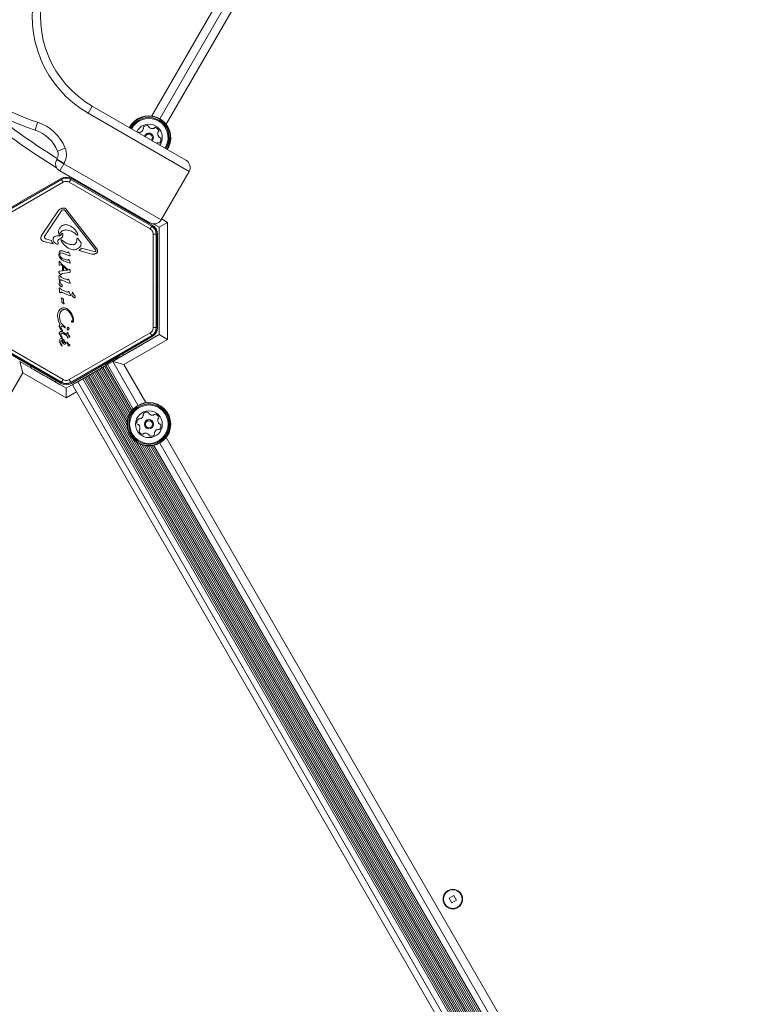
# Model space of a CAD drawing. Units: millimetres. Extents: x 262 to 1746, y 43 to 1170.
# Drawn here: x 668 to 703, y 645 to 692 of the extents above; entities that cross this region are included whole.
import ezdxf

# ---------------------------------------------------------------- set-up
doc = ezdxf.new("R2010")
doc.units = ezdxf.units.MM
doc.header["$LTSCALE"] = 100
doc.styles.add('SLDTEXTSTYLE1', font='TXT', dxfattribs={"width": 0.75})
doc.dimstyles.new('SLDDIMSTYLE2', dxfattribs={"dimtxt": 15.875, "dimasz": 8, "dimexe": 0, "dimexo": 0.0625, "dimgap": 3.96875, "dimtad": 2, "dimdec": 0, "dimrnd": 1e-09, "dimzin": 12, "dimdsep": 46, "dimtxsty": 'SLDTEXTSTYLE1', "dimblk1": 'DOT', "dimblk2": 'DOT', "dimsah": 1, "dimcen": 0.09, "dimse1": 1, "dimse2": 1, "dimadec": 0, "dimazin": 3, "dimtfac": 1, "dimtdec": 0, "dimtofl": 0, "dimtmove": 0, "dimatfit": 3, "dimldrblk": 'DOT', "dimfxl": 0, "dimfrac": 2, "dimtolj": 1, "dimtzin": 12, "dimarcsym": 0})

# ---------------------------------------------------------------- blocks, each defined once
blk = doc.blocks.new('_DOT')
at = {"color": 0, "linetype": 'ByBlock', "lineweight": -2}
blk.add_line((-0.5, 0), (-1, 0), dxfattribs=at)
at = {"color": 0, "linetype": 'ByBlock', "const_width": 0.5}
blk.add_lwpolyline([(-0.25, 0, 1), (0.25, 0, 1)], format="xyb", close=True, dxfattribs=at)
blk = doc.blocks.new('_D_4')
at = {"color": 7, "linetype": 'Continuous', "lineweight": 0}
blk.add_line((1530.912, 1149.064), (449.117, 1149.064), dxfattribs=at)
at = {"color": 7, "linetype": 'Continuous', "lineweight": 0, "xscale": 8, "yscale": 8, "rotation": 180.0000000000004}
blk.add_blockref('_DOT', (449.117, 1149.064), dxfattribs=at)
at = {"color": 7, "linetype": 'Continuous', "lineweight": 0, "xscale": 8, "yscale": 8}
blk.add_blockref('_DOT', (1530.912, 1149.064), dxfattribs=at)
at = {"color": 7, "linetype": 'Continuous', "lineweight": 0, "insert": (966.555, 1169.528), "char_height": 15.875, "attachment_point": 1, "style": 'SLDTEXTSTYLE1'}
blk.add_mtext('1082', dxfattribs=at)
blk = doc.blocks.new('_D_5')
at = {"color": 7, "linetype": 'Continuous', "lineweight": 0}
blk.add_line((282.737, 250.316), (282.737, 969.068), dxfattribs=at)
at = {"color": 7, "linetype": 'Continuous', "lineweight": 0, "xscale": 8, "yscale": 8}
for p, rotation in [((282.737, 969.068), 90.0000000000004), ((282.737, 250.316), 270.0000000000004)]:
    blk.add_blockref('_DOT', p, dxfattribs=dict(at, rotation=rotation))
at = {"color": 7, "linetype": 'Continuous', "lineweight": 0, "insert": (262.273, 592.097), "char_height": 15.875, "attachment_point": 1, "rotation": 90, "style": 'SLDTEXTSTYLE1'}
blk.add_mtext('719', dxfattribs=at)

msp = doc.modelspace()

# ---------------------------------------------------------------- linework, layer by layer
at = {"color": 7, "linetype": 'Continuous', "lineweight": 15}
for p, q in [((674.588, 687.479), (700.859, 732.982)), ((674.973, 687.347), (701.166, 732.714)), ((701.552, 732.582), (675.28, 687.079)), ((671.502, 687.611), (671.702, 687.957)), ((671.702, 687.957), (676.24, 685.337)), ((676.387, 684.791), (671.502, 687.611)), ((668.939, 686.795), (669.063, 687.175)), ((670.023, 685.778), (670.395, 685.925)), ((669.984, 685.369), (669.994, 685.386)), ((669.984, 685.369), (670.331, 685.169)), ((669.994, 685.386), (670.341, 685.186)), ((670.131, 684.823), (670.331, 685.169)), ((670.341, 685.186), (670.331, 685.169)), ((670.331, 685.169), (675.037, 682.452)), ((670.193, 684.457), (668.256, 683.338)), ((674.49, 682.306), (670.131, 684.823)), ((670.693, 684.457), (672.63, 683.338)), ((676.387, 684.791), (675.037, 682.452)), ((666.301, 682.151), (670.218, 684.413)), ((670.222, 684.405), (666.305, 682.144)), ((670.297, 684.276), (666.38, 682.014)), ((670.218, 684.413), (670.222, 684.405)), ((670.222, 684.405), (670.297, 684.276)), ((670.589, 684.276), (670.664, 684.405)), ((674.506, 682.014), (670.589, 684.276)), ((670.664, 684.405), (670.668, 684.413)), ((674.581, 682.144), (670.664, 684.405)), ((670.668, 684.413), (674.585, 682.151)), ((670.938, 684.357), (670.92, 684.326)), ((672.15, 683.657), (672.163, 683.608)), ((672.195, 683.631), (672.177, 683.6)), ((672.345, 683.544), (672.358, 683.496)), ((668.213, 683.313), (666.275, 682.195)), ((668.247, 683.304), (668.213, 683.313)), ((668.256, 683.338), (668.247, 683.304)), ((672.639, 683.304), (672.63, 683.338)), ((672.639, 683.304), (672.673, 683.313)), ((674.61, 682.195), (672.673, 683.313)), ((672.945, 683.156), (672.994, 683.169)), ((673.13, 683.05), (673.148, 683.081)), ((673.14, 683.044), (673.189, 683.057)), ((669.255, 681.698), (670.059, 682.897)), ((670.221, 682.886), (669.417, 681.688)), ((670.254, 682.922), (670.294, 682.938)), ((671.854, 681.001), (670.398, 682.892)), ((670.465, 682.944), (671.921, 681.052)), ((674.384, 682.326), (674.402, 682.357)), ((674.506, 682.014), (674.581, 682.144)), ((674.585, 682.151), (674.581, 682.144)), ((674.946, 682.1), (674.683, 682.252)), ((675.346, 682.331), (674.946, 682.1)), ((674.946, 676.9), (674.946, 682.1)), ((675.062, 682.496), (675.346, 682.331)), ((675.346, 682.331), (675.346, 676.669)), ((670.08, 681.769), (670.072, 681.824)), ((670.231, 681.791), (670.208, 681.746)), ((670.443, 681.964), (670.418, 681.964)), ((670.983, 681.714), (670.914, 681.768)), ((670.994, 681.791), (671.011, 681.735)), ((674.652, 677.239), (674.652, 681.762)), ((674.652, 681.762), (674.801, 681.762)), ((674.801, 677.239), (674.801, 681.762)), ((674.801, 681.762), (674.81, 681.762)), ((674.81, 681.762), (674.81, 677.239)), ((674.86, 681.762), (674.86, 679.525)), ((669.815, 681.287), (669.366, 681.405)), ((669.505, 681.517), (669.436, 681.543)), ((669.505, 681.517), (669.725, 681.459)), ((669.745, 681.385), (669.725, 681.459)), ((669.745, 681.385), (669.815, 681.287)), ((670.049, 681.337), (670.037, 681.415)), ((670.049, 681.337), (670.056, 681.304)), ((670.08, 681.499), (670.191, 681.568)), ((670.443, 681.325), (670.211, 681.488)), ((670.961, 681.541), (670.958, 681.49)), ((671.123, 681.399), (671.024, 681.528)), ((671.123, 681.399), (671.161, 681.346)), ((670.121, 680.921), (670.09, 680.799)), ((670.165, 680.586), (670.122, 680.655)), ((670.192, 680.856), (670.289, 680.837)), ((670.285, 680.947), (670.459, 680.876)), ((670.551, 680.731), (670.289, 680.837)), ((670.495, 680.868), (670.459, 680.876)), ((670.536, 680.9), (670.516, 680.875)), ((670.608, 680.712), (670.551, 680.731)), ((670.576, 680.87), (670.56, 680.894)), ((670.622, 680.781), (670.576, 680.87)), ((670.622, 680.781), (670.637, 680.749)), ((671.685, 680.798), (671.054, 680.963)), ((671.186, 681.076), (671.798, 680.916)), ((671.685, 680.798), (671.77, 680.79)), ((671.798, 680.916), (671.856, 680.913)), ((671.854, 681.001), (671.88, 680.949)), ((670.099, 680.285), (670.099, 680.444)), ((670.101, 680.269), (670.099, 680.285)), ((670.12, 680.255), (670.109, 680.259)), ((670.113, 680.458), (670.144, 680.423)), ((670.137, 680.259), (670.125, 680.255)), ((670.194, 680.29), (670.137, 680.259)), ((670.251, 680.297), (670.144, 680.423)), ((670.471, 680.04), (670.194, 680.29)), ((670.239, 680.604), (670.485, 680.499)), ((670.251, 680.297), (670.522, 680.048)), ((670.264, 680.018), (670.264, 680.198)), ((670.311, 680.158), (670.264, 680.198)), ((670.311, 680.158), (670.311, 680.021)), ((670.573, 680.374), (670.313, 680.479)), ((670.517, 680.504), (670.531, 680.521)), ((670.565, 680.527), (670.58, 680.504)), ((670.614, 680.362), (670.573, 680.374)), ((670.623, 680.428), (670.58, 680.504)), ((670.623, 680.428), (670.638, 680.399)), ((670.098, 679.68), (670.093, 679.737)), ((670.098, 679.68), (670.11, 679.559)), ((670.16, 679.827), (670.11, 679.878)), ((670.115, 679.968), (670.136, 679.974)), ((670.136, 679.974), (670.504, 680.016)), ((670.187, 679.689), (670.155, 679.738)), ((670.597, 679.902), (670.262, 679.865)), ((670.311, 680.021), (670.264, 680.018)), ((670.522, 680.048), (670.471, 680.04)), ((670.558, 680.028), (670.504, 680.016)), ((670.576, 680.036), (670.558, 680.028)), ((670.59, 680.053), (670.576, 680.036)), ((670.612, 679.905), (670.597, 679.902)), ((670.622, 679.908), (670.612, 679.905)), ((670.63, 680.025), (670.627, 680.045)), ((670.63, 680.025), (670.63, 679.942)), ((670.63, 679.942), (670.63, 679.921)), ((670.1, 679.363), (670.117, 679.458)), ((670.113, 679.537), (670.11, 679.559)), ((670.158, 679.258), (670.112, 679.309)), ((670.117, 679.458), (670.123, 679.488)), ((670.139, 679.525), (670.168, 679.545)), ((670.14, 679.485), (670.144, 679.476)), ((670.144, 679.476), (670.148, 679.462)), ((670.159, 679.422), (670.148, 679.462)), ((670.442, 679.563), (670.224, 679.658)), ((670.546, 679.412), (670.243, 679.535)), ((670.493, 679.548), (670.442, 679.563)), ((670.53, 679.582), (670.511, 679.556)), ((670.603, 679.394), (670.546, 679.412)), ((670.57, 679.552), (670.555, 679.576)), ((670.626, 679.446), (670.57, 679.552)), ((674.86, 679.525), (674.835, 679.5)), ((674.835, 679.5), (674.86, 679.475)), ((674.86, 679.475), (674.86, 677.239)), ((670.114, 679.083), (670.109, 679.14)), ((670.114, 679.083), (670.126, 678.962)), ((670.126, 678.962), (670.129, 678.941)), ((670.154, 678.928), (670.183, 678.948)), ((670.202, 679.092), (670.17, 679.141)), ((670.458, 678.966), (670.239, 679.061)), ((670.562, 678.816), (670.259, 678.939)), ((670.508, 678.952), (670.458, 678.966)), ((670.526, 678.96), (670.546, 678.985)), ((670.618, 678.797), (670.562, 678.816)), ((670.57, 678.979), (670.586, 678.955)), ((670.641, 678.849), (670.586, 678.955)), ((670.723, 678.834), (670.746, 678.958)), ((670.781, 678.728), (670.735, 678.78)), ((670.763, 678.955), (670.767, 678.946)), ((670.767, 678.946), (670.771, 678.933)), ((670.783, 678.892), (670.771, 678.933)), ((670.211, 678.654), (670.208, 678.667)), ((670.211, 678.654), (670.218, 678.641)), ((670.218, 678.641), (670.228, 678.624)), ((670.23, 678.501), (670.235, 678.527)), ((670.239, 678.591), (670.235, 678.527)), ((670.286, 678.424), (670.238, 678.468)), ((670.329, 678.397), (670.286, 678.424)), ((670.314, 678.496), (670.32, 678.581)), ((670.336, 678.429), (670.343, 678.416)), ((670.031, 677.817), (670.045, 677.945)), ((670.076, 677.532), (670.031, 677.817)), ((670.045, 677.945), (670.086, 678.051)), ((670.086, 678.051), (670.149, 678.131)), ((670.12, 677.753), (670.128, 677.855)), ((670.128, 677.855), (670.155, 677.953)), ((670.149, 678.131), (670.228, 678.181)), ((670.202, 678.037), (670.271, 678.095)), ((670.443, 678.1), (670.363, 678.117)), ((670.479, 678.158), (670.611, 678.051)), ((670.611, 678.051), (670.713, 677.903)), ((670.151, 677.39), (670.076, 677.532)), ((670.15, 677.563), (670.12, 677.753)), ((670.367, 677.29), (670.218, 677.433)), ((670.284, 677.303), (670.356, 677.245)), ((670.698, 677.539), (670.694, 677.555)), ((670.218, 674.588), (666.301, 676.849)), ((666.305, 676.856), (670.222, 674.595)), ((666.38, 676.986), (670.297, 674.725)), ((670.185, 676.813), (670.121, 676.917)), ((670.217, 677.121), (670.134, 677.237)), ((670.191, 676.864), (670.184, 676.897)), ((670.201, 677.193), (670.186, 677.234)), ((670.227, 676.804), (670.191, 676.864)), ((670.229, 677.147), (670.201, 677.193)), ((670.234, 677.104), (670.217, 677.121)), ((670.229, 677.147), (670.249, 677.122)), ((670.258, 677.109), (670.249, 677.122)), ((670.263, 677.041), (670.322, 677.01)), ((670.269, 676.973), (670.31, 676.952)), ((670.479, 676.842), (670.31, 676.952)), ((670.322, 677.01), (670.479, 676.915)), ((670.371, 677.233), (670.356, 677.245)), ((670.367, 677.29), (670.387, 677.272)), ((670.396, 677.252), (670.396, 677.239)), ((670.484, 676.985), (670.479, 676.915)), ((670.5, 676.744), (670.479, 676.842)), ((670.489, 676.998), (670.484, 676.985)), ((670.526, 677.122), (670.505, 677.148)), ((670.534, 676.886), (670.545, 676.946)), ((670.534, 676.886), (670.574, 676.865)), ((670.548, 677.143), (670.542, 677.126)), ((670.574, 676.865), (670.589, 676.852)), ((670.589, 674.725), (674.506, 676.986)), ((670.589, 676.852), (670.602, 676.836)), ((670.602, 676.836), (670.611, 676.818)), ((670.611, 676.818), (670.616, 676.803)), ((670.664, 674.595), (674.581, 676.856)), ((674.585, 676.849), (670.668, 674.588)), ((673.019, 675.788), (674.946, 676.9)), ((674.506, 676.986), (674.581, 676.856)), ((674.581, 676.856), (674.585, 676.849)), ((674.652, 677.239), (674.801, 677.239)), ((674.81, 677.239), (674.801, 677.239)), ((675.346, 676.669), (674.946, 676.9)), ((666.275, 676.806), (668.213, 675.687)), ((670.115, 676.635), (670.109, 676.593)), ((670.109, 676.593), (670.111, 676.564)), ((670.111, 676.564), (670.132, 676.498)), ((670.13, 676.671), (670.115, 676.635)), ((670.153, 676.698), (670.13, 676.671)), ((670.132, 676.498), (670.216, 676.366)), ((670.182, 676.715), (670.153, 676.698)), ((670.215, 676.721), (670.182, 676.715)), ((670.218, 676.775), (670.185, 676.813)), ((670.226, 676.397), (670.207, 676.435)), ((670.216, 676.366), (670.225, 676.355)), ((670.238, 676.76), (670.218, 676.775)), ((670.249, 676.355), (670.226, 676.397)), ((670.227, 676.804), (670.251, 676.771)), ((670.242, 676.348), (670.247, 676.349)), ((670.267, 676.651), (670.322, 676.618)), ((670.323, 676.663), (670.27, 676.705)), ((670.273, 676.525), (670.297, 676.48)), ((670.297, 676.48), (670.327, 676.451)), ((670.322, 676.618), (670.345, 676.593)), ((670.368, 676.605), (670.323, 676.663)), ((670.345, 676.593), (670.361, 676.564)), ((670.361, 676.564), (670.367, 676.534)), ((670.4, 676.543), (670.368, 676.605)), ((670.518, 676.716), (670.5, 676.744)), ((670.505, 676.523), (670.521, 676.485)), ((670.561, 676.793), (670.526, 676.812)), ((670.526, 676.812), (670.531, 676.725)), ((670.589, 676.785), (670.561, 676.793)), ((670.607, 676.785), (670.589, 676.785)), ((670.616, 676.803), (670.618, 676.792)), ((672.673, 675.687), (674.61, 676.806)), ((675.346, 676.669), (673.241, 675.454)), ((673.93, 676.317), (674.001, 676.357)), ((674.001, 676.357), (674.069, 676.397)), ((674.001, 676.357), (674.002, 676.355)), ((674.069, 676.397), (674.139, 676.437)), ((674.069, 676.397), (674.07, 676.394)), ((674.139, 676.437), (674.386, 676.58)), ((674.139, 676.437), (674.14, 676.435)), ((674.386, 676.58), (674.646, 676.73)), ((674.386, 676.58), (674.387, 676.577)), ((674.646, 676.73), (674.647, 676.727)), ((673.257, 675.925), (673.14, 675.957)), ((673.26, 675.93), (673.146, 675.96)), ((673.254, 675.926), (673.308, 675.957)), ((673.308, 675.957), (673.376, 675.997)), ((673.308, 675.957), (673.309, 675.955)), ((673.376, 675.997), (673.446, 676.037)), ((673.376, 675.997), (673.377, 675.994)), ((673.446, 676.037), (673.515, 676.077)), ((673.446, 676.037), (673.447, 676.035)), ((673.515, 676.077), (673.585, 676.117)), ((673.515, 676.077), (673.516, 676.074)), ((673.585, 676.117), (673.653, 676.157)), ((673.585, 676.117), (673.586, 676.115)), ((673.653, 676.157), (673.723, 676.197)), ((673.653, 676.157), (673.654, 676.154)), ((673.723, 676.197), (673.792, 676.237)), ((673.723, 676.197), (673.725, 676.195)), ((673.792, 676.237), (673.862, 676.277)), ((673.792, 676.237), (673.793, 676.234)), ((673.862, 676.277), (673.93, 676.317)), ((673.862, 676.277), (673.863, 676.275)), ((673.93, 676.317), (673.932, 676.314)), ((668.194, 675.605), (668.34, 675.058)), ((668.194, 675.605), (670.445, 674.305)), ((668.247, 675.696), (668.213, 675.687)), ((668.239, 675.694), (668.249, 675.688)), ((668.247, 675.696), (668.256, 675.662)), ((670.193, 674.544), (668.256, 675.662)), ((668.757, 675.28), (668.727, 675.39)), ((670.693, 674.544), (672.63, 675.662)), ((672.163, 675.393), (672.132, 675.275)), ((672.361, 675.408), (672.293, 675.368)), ((672.67, 675.644), (672.345, 675.456)), ((672.358, 675.505), (672.345, 675.456)), ((672.345, 675.456), (672.37, 675.413)), ((672.37, 675.413), (672.361, 675.408)), ((673.619, 673.23), (672.361, 675.408)), ((672.695, 675.6), (672.37, 675.413)), ((673.678, 673.297), (672.435, 675.45)), ((672.63, 675.662), (672.639, 675.696)), ((672.639, 675.696), (672.673, 675.687)), ((672.994, 675.831), (672.67, 675.644)), ((673.019, 675.788), (672.695, 675.6)), ((673.916, 673.485), (672.695, 675.6)), ((673.241, 675.454), (672.695, 675.6)), ((672.994, 675.831), (672.945, 675.844)), ((673.019, 675.788), (672.994, 675.831)), ((673.241, 675.454), (674.302, 673.617)), ((668.34, 675.058), (667.28, 673.221)), ((670.445, 673.843), (668.34, 675.058)), ((668.757, 675.28), (668.804, 675.252)), ((668.804, 675.252), (668.873, 675.213)), ((668.804, 675.252), (668.804, 675.252)), ((668.873, 675.213), (668.943, 675.172)), ((668.873, 675.213), (668.873, 675.213)), ((668.943, 675.172), (668.943, 675.172)), ((668.943, 675.172), (669.011, 675.133)), ((669.011, 675.133), (669.011, 675.133)), ((669.011, 675.133), (669.082, 675.092)), ((669.082, 675.092), (669.082, 675.092)), ((669.082, 675.092), (669.15, 675.053)), ((669.15, 675.053), (669.15, 675.053)), ((669.15, 675.053), (669.22, 675.012)), ((669.22, 675.012), (669.22, 675.012)), ((669.22, 675.012), (669.288, 674.973)), ((669.288, 674.973), (669.288, 674.973)), ((669.288, 674.973), (669.359, 674.932)), ((669.359, 674.932), (669.359, 674.932)), ((669.359, 674.932), (669.427, 674.893)), ((670.445, 674.305), (672.133, 675.279)), ((671.53, 674.928), (671.461, 674.888)), ((671.6, 674.968), (671.53, 674.928)), ((701.178, 623.575), (671.53, 674.928)), ((671.668, 675.008), (671.6, 674.968)), ((701.249, 623.615), (671.6, 674.968)), ((671.739, 675.048), (671.668, 675.008)), ((701.317, 623.655), (671.668, 675.008)), ((671.807, 675.088), (671.739, 675.048)), ((701.387, 623.695), (671.739, 675.048)), ((671.877, 675.128), (671.807, 675.088)), ((673.427, 672.282), (671.807, 675.088)), ((671.945, 675.168), (671.877, 675.128)), ((673.389, 672.51), (671.877, 675.128)), ((672.016, 675.208), (671.945, 675.168)), ((673.391, 672.663), (671.945, 675.168)), ((672.084, 675.248), (672.016, 675.208)), ((673.411, 672.792), (672.016, 675.208)), ((672.154, 675.288), (672.084, 675.248)), ((673.44, 672.899), (672.084, 675.248)), ((672.223, 675.328), (672.154, 675.288)), ((673.477, 672.997), (672.154, 675.288)), ((672.293, 675.368), (672.223, 675.328)), ((673.519, 673.082), (672.223, 675.328)), ((673.568, 673.16), (672.293, 675.368)), ((669.427, 674.893), (669.427, 674.893)), ((669.427, 674.893), (669.497, 674.852)), ((669.497, 674.852), (669.497, 674.852)), ((669.497, 674.852), (669.566, 674.813)), ((669.566, 674.813), (669.566, 674.813)), ((669.566, 674.813), (669.636, 674.772)), ((669.636, 674.772), (669.636, 674.772)), ((669.636, 674.772), (669.883, 674.63)), ((669.883, 674.63), (669.883, 674.63)), ((669.926, 674.605), (669.966, 674.675)), ((670.142, 674.48), (670.142, 674.48)), ((670.222, 674.595), (670.218, 674.588)), ((670.297, 674.725), (670.222, 674.595)), ((670.589, 674.725), (670.664, 674.595)), ((670.668, 674.588), (670.664, 674.595)), ((671.006, 674.625), (670.746, 674.475)), ((700.745, 622.516), (670.746, 674.475)), ((671.253, 674.768), (671.006, 674.625)), ((701.005, 622.666), (671.006, 674.625)), ((671.323, 674.808), (671.253, 674.768)), ((701.037, 623.179), (671.253, 674.768)), ((671.391, 674.848), (671.323, 674.808)), ((701.043, 623.332), (671.323, 674.808)), ((671.461, 674.888), (671.391, 674.848)), ((701.064, 623.452), (671.391, 674.848)), ((701.11, 623.535), (671.461, 674.888)), ((670.445, 674.305), (670.445, 673.843)), ((670.945, 674.131), (670.445, 673.843)), ((700.677, 625.083), (673.687, 671.832)), ((700.639, 625.312), (673.865, 671.684)), ((700.641, 625.465), (674, 671.61)), ((701.166, 626.287), (674.973, 671.653)), ((675.28, 671.921), (701.552, 626.419)), ((700.661, 625.594), (674.121, 671.563)), ((700.69, 625.701), (674.228, 671.534)), ((700.727, 625.798), (674.331, 671.518)), ((700.769, 625.883), (674.426, 671.512)), ((700.818, 625.962), (674.518, 671.514)), ((700.869, 626.031), (674.604, 671.524)), ((700.928, 626.099), (674.692, 671.541)), ((689.2, 649.773), (688.975, 649.643)), ((689.33, 649.547), (689.2, 649.773)), ((688.975, 649.643), (689.105, 649.417)), ((689.105, 649.417), (689.33, 649.547))]:
    msp.add_line(p, q, dxfattribs=at)
at = {"color": 7, "linetype": 'Continuous', "lineweight": 15, "flags": 128}
for points in [[(674.56, 686.307), (674.581, 686.33), (674.609, 686.39)], [(674.658, 686.378), (674.621, 686.3), (674.605, 686.281)], [(674.824, 686.155), (674.843, 686.165), (674.87, 686.176)], [(674.981, 686.064), (675.021, 686.132), (675.075, 686.273)], [(675.224, 685.924), (675.285, 686.033), (675.347, 686.204)], [(675.265, 685.9), (675.331, 686.017), (675.393, 686.193)], [(675.313, 685.872), (675.382, 686), (675.446, 686.179)], [(675.334, 685.86), (675.405, 685.989), (675.47, 686.173)], [(669.883, 674.63), (669.933, 674.6), (669.982, 674.572), (670.027, 674.546), (670.066, 674.524), (670.099, 674.505), (670.123, 674.491), (670.137, 674.483), (670.142, 674.48)]]:
    msp.add_lwpolyline(points, dxfattribs=at)
at = {"color": 7, "linetype": 'Continuous', "lineweight": 15}
for centre, radius in [((674.445, 672.569), 1.057), ((674.445, 672.569), 1.033), ((674.445, 672.569), 0.978), ((674.445, 672.569), 0.93), ((674.445, 672.569), 0.65), ((674.445, 672.569), 0.22), ((674.445, 672.569), 0.17), ((689.152, 649.595), 0.475), ((689.152, 649.595), 0.45)]:
    msp.add_circle(centre, radius, dxfattribs=at)
for centre, radius, start, end in [((685.905, 711.281), 30.75, 77.3083, 222.6917), ((685.905, 711.281), 30.35, 77.3083, 222.6917), ((674.202, 692.287), 5.4, 165.0854, 240), ((674.202, 692.287), 5, 165.0854, 240), ((685.905, 711.281), 30.75, 222.6917, 238.8139), ((673.018, 699.301), 12.754, 224.7997, 251.9357), ((673.018, 699.301), 13.154, 224.7997, 251.9357), ((685.905, 711.281), 30.35, 230.89, 238.4266), ((674.445, 686.431), 1.058, 345.8706, 152.71), ((674.445, 686.431), 1.033, 345.8706, 152.7757), ((674.445, 686.431), 0.978, 345.8706, 152.9303), ((674.445, 686.431), 0.93, 345.8706, 153.0815), ((668.397, 685.131), 2.15, 21.6834, 71.9357), ((674.445, 686.431), 0.65, 345.8706, 154.4117), ((673.936, 686.924), 0.252, 289.3055, 342.4299), ((674.213, 686.912), 0.0481, 132.43, 210.8706), ((674.131, 686.863), 0.0481, 342.4357, 30.916), ((674.351, 686.762), 0.252, 79.3056, 132.4356), ((674.388, 686.962), 0.0481, 0.8741, 79.3358), ((674.485, 686.964), 0.0481, 180.8706, 229.3056), ((674.617, 687.118), 0.252, 229.3056, 282.4356), ((674.661, 686.919), 0.0481, 282.4928, 330.8706), ((674.745, 686.872), 0.0481, 72.4698, 150.8838), ((674.684, 686.678), 0.252, 19.3056, 72.4357), ((668.397, 685.131), 1.75, 21.6834, 71.9357), ((673.957, 686.648), 0.0481, 60.8706, 139.3056), ((674.004, 686.732), 0.0481, 240.8672, 289.3108), ((674.445, 686.431), 0.22, 345.8706, 163.1366), ((674.445, 686.431), 0.17, 345.8706, 167.1047), ((675.126, 686.625), 0.252, 169.3114, 222.4356), ((674.925, 686.663), 0.0481, 120.8253, 169.3056), ((674.876, 686.745), 0.0481, 300.8706, 19.3113), ((674.975, 686.488), 0.0481, 222.43, 270.8706), ((674.778, 686.348), 0.252, 319.3055, 12.4357), ((674.977, 686.391), 0.0481, 12.4359, 90.8741), ((669.605, 685.611), 0.85, 330, 21.6834), ((674.885, 686.131), 0.0481, 60.8672, 109.3056), ((674.932, 686.215), 0.0481, 240.8706, 319.3053), ((669.605, 685.611), 0.45, 330, 21.6834), ((670.331, 685.169), 0.4, 150, 240), ((676.04, 684.991), 0.4, 330, 60), ((670.443, 684.024), 0.5, 60, 120), ((670.443, 684.023), 0.442, 60, 120), ((674.69, 682.652), 0.4, 240, 330), ((674.36, 681.762), 0.442, 360, 60), ((674.36, 681.762), 0.5, 360, 60), ((674.36, 677.239), 0.442, 300, 360), ((674.36, 677.239), 0.5, 300, 360), ((670.26, 676.584), 0.0681, 102.9896, 159.9714), ((670.774, 676.706), 0.533, 185.9146, 199.8436), ((670.489, 676.529), 0.0106, 31.8365, 180), ((670.556, 676.529), 0.0768, 180.0212, 195.2138), ((670.874, 676.615), 0.407, 195.1837, 212.6998), ((670.463, 676.505), 0.046, 22.7689, 39.3611), ((670.618, 676.525), 0.105, 202.7355, 263.0889), ((670.604, 676.434), 0.0825, 208.1135, 261.9243), ((670.592, 676.387), 0.0347, 271.8955, 317.4732), ((670.586, 676.387), 0.0392, 323.1092, 60.7134), ((670.443, 674.977), 0.5, 240, 300), ((670.443, 674.978), 0.442, 240, 300), ((674.213, 673.05), 0.0481, 132.4698, 210.8838), ((674.131, 673.001), 0.0481, 342.4928, 30.8706), ((674.351, 672.9), 0.252, 79.3056, 132.4357), ((674.388, 673.1), 0.0481, 0.8706, 79.3113), ((674.485, 673.101), 0.0481, 180.8253, 229.3056), ((674.617, 673.256), 0.252, 229.3114, 282.4356), ((674.661, 673.057), 0.0481, 282.43, 330.8706), ((674.745, 673.01), 0.0481, 72.4359, 150.8741), ((674.684, 672.816), 0.252, 19.3055, 72.4357), ((674.111, 672.653), 0.252, 139.3056, 192.4356), ((673.912, 672.609), 0.0481, 192.43, 270.8706), ((673.914, 672.513), 0.0481, 42.4357, 90.916), ((673.957, 672.786), 0.0481, 60.8741, 139.3358), ((673.763, 672.376), 0.252, 349.3055, 42.4299), ((674.004, 672.87), 0.0481, 240.8706, 289.3056), ((673.936, 673.062), 0.252, 289.3056, 342.4356), ((675.126, 672.763), 0.252, 169.2894, 222.4447), ((674.925, 672.801), 0.0481, 120.8672, 169.3056), ((674.876, 672.883), 0.0481, 300.8706, 19.3053), ((674.975, 672.625), 0.0481, 222.4657, 270.8706), ((674.778, 672.485), 0.252, 319.3056, 12.4356), ((674.977, 672.529), 0.0481, 12.43, 90.916), ((674.013, 672.255), 0.0481, 120.8706, 199.3056), ((674.205, 672.323), 0.252, 199.3056, 252.4356), ((673.964, 672.338), 0.0481, 300.8672, 349.3108), ((674.144, 672.128), 0.0481, 252.4354, 330.8706), ((674.228, 672.081), 0.0481, 102.4305, 150.8741), ((674.272, 671.883), 0.252, 49.3114, 102.4357), ((674.405, 672.037), 0.0481, 0.8706, 49.3055), ((674.676, 672.088), 0.0481, 312.4356, 30.8672), ((674.759, 672.138), 0.0481, 162.4354, 210.8706), ((674.953, 672.076), 0.252, 109.3165, 162.4356), ((674.885, 672.268), 0.0481, 60.8575, 109.3055), ((674.932, 672.352), 0.0481, 240.8706, 319.2715), ((674.501, 672.038), 0.0481, 180.8253, 259.3113), ((674.539, 672.239), 0.252, 259.3056, 312.4414)]:
    msp.add_arc(centre, radius, start, end, dxfattribs=at)
for points in [[(670.668, 684.413), (670.632, 684.43), (670.561, 684.464), (670.443, 684.477), (670.324, 684.464), (670.253, 684.43), (670.218, 684.413)], [(670.2, 682.987), (670.21, 682.994), (670.231, 683.007), (670.267, 683.02), (670.304, 683.025), (670.342, 683.023), (670.378, 683.013), (670.412, 682.997), (670.442, 682.974), (670.457, 682.954), (670.465, 682.944)], [(670.221, 682.886), (670.225, 682.893), (670.235, 682.907), (670.248, 682.917), (670.254, 682.922)], [(670.294, 682.938), (670.303, 682.939), (670.323, 682.942), (670.341, 682.935), (670.35, 682.931)], [(670.35, 682.931), (670.359, 682.926), (670.377, 682.916), (670.391, 682.9), (670.398, 682.892)], [(670.072, 681.824), (670.076, 681.875), (670.082, 681.977), (670.138, 682.062), (670.166, 682.105)], [(670.415, 682.222), (670.474, 682.214), (670.592, 682.197), (670.691, 682.132), (670.741, 682.099)], [(670.741, 682.099), (670.793, 682.056), (670.897, 681.969), (670.962, 681.851), (670.994, 681.791)], [(674.81, 681.762), (674.807, 681.801), (674.801, 681.88), (674.753, 681.989), (674.682, 682.085), (674.617, 682.129), (674.585, 682.151)], [(669.366, 681.405), (669.351, 681.409), (669.321, 681.417), (669.282, 681.444), (669.25, 681.478), (669.228, 681.52), (669.217, 681.566), (669.218, 681.613), (669.23, 681.659), (669.247, 681.685), (669.255, 681.698)], [(669.395, 681.609), (669.396, 681.623), (669.397, 681.651), (669.41, 681.675), (669.417, 681.688)], [(669.436, 681.543), (669.431, 681.546), (669.419, 681.554), (669.407, 681.57), (669.398, 681.589), (669.396, 681.602), (669.395, 681.609)], [(670.11, 681.751), (670.107, 681.751), (670.101, 681.751), (670.092, 681.755), (670.084, 681.761), (670.082, 681.767), (670.08, 681.769)], [(670.12, 681.759), (670.119, 681.758), (670.119, 681.756), (670.116, 681.753), (670.113, 681.752), (670.111, 681.751), (670.11, 681.751)], [(670.12, 681.759), (670.134, 681.788), (670.161, 681.846), (670.234, 681.913), (670.321, 681.957), (670.385, 681.962), (670.418, 681.964)], [(670.257, 681.801), (670.256, 681.801), (670.253, 681.802), (670.249, 681.803), (670.245, 681.803), (670.242, 681.802), (670.238, 681.8), (670.235, 681.798), (670.232, 681.795), (670.231, 681.793), (670.231, 681.791)], [(670.273, 681.786), (670.271, 681.789), (670.266, 681.795), (670.26, 681.799), (670.257, 681.801)], [(670.286, 681.735), (670.286, 681.744), (670.285, 681.762), (670.277, 681.778), (670.273, 681.786)], [(671.011, 681.735), (671.011, 681.733), (671.012, 681.73), (671.011, 681.724), (671.008, 681.719), (671.004, 681.715), (670.999, 681.712), (670.994, 681.711), (670.988, 681.711), (670.984, 681.713), (670.983, 681.714)], [(670.056, 681.304), (670.056, 681.302), (670.057, 681.298), (670.056, 681.293), (670.054, 681.288), (670.051, 681.283), (670.047, 681.28), (670.042, 681.277), (670.037, 681.275), (670.033, 681.275), (670.032, 681.275)], [(670.037, 681.415), (670.037, 681.424), (670.038, 681.44), (670.046, 681.464), (670.06, 681.484), (670.074, 681.494), (670.08, 681.499)], [(670.182, 681.472), (670.182, 681.474), (670.182, 681.478), (670.184, 681.482), (670.187, 681.487), (670.192, 681.49), (670.196, 681.492), (670.202, 681.492), (670.207, 681.491), (670.21, 681.489), (670.211, 681.488)], [(670.614, 681.053), (670.524, 681.104), (670.345, 681.208), (670.236, 681.384), (670.182, 681.472)], [(671.086, 681.118), (671.053, 681.092), (670.986, 681.039), (670.861, 681.005), (670.732, 681.004), (670.653, 681.037), (670.614, 681.053)], [(670.873, 681.29), (670.866, 681.285), (670.853, 681.273), (670.83, 681.261), (670.805, 681.253), (670.788, 681.252), (670.779, 681.251)], [(670.958, 681.49), (670.957, 681.471), (670.954, 681.434), (670.936, 681.381), (670.91, 681.332), (670.885, 681.304), (670.873, 681.29)], [(670.99, 681.557), (670.989, 681.558), (670.986, 681.559), (670.981, 681.56), (670.976, 681.559), (670.971, 681.557), (670.967, 681.555), (670.964, 681.551), (670.961, 681.546), (670.961, 681.543), (670.961, 681.541)], [(671.024, 681.528), (671.019, 681.534), (671.01, 681.546), (670.997, 681.554), (670.99, 681.557)], [(671.17, 681.306), (671.164, 681.271), (671.153, 681.201), (671.108, 681.145), (671.086, 681.118)], [(671.161, 681.346), (671.164, 681.34), (671.17, 681.327), (671.17, 681.313), (671.17, 681.306)], [(670.122, 680.655), (670.111, 680.678), (670.09, 680.723), (670.09, 680.773), (670.09, 680.799)], [(670.121, 680.921), (670.123, 680.925), (670.127, 680.932), (670.137, 680.942), (670.148, 680.95), (670.156, 680.952), (670.16, 680.954)], [(670.161, 680.682), (670.152, 680.703), (670.135, 680.747), (670.14, 680.793), (670.143, 680.816)], [(670.143, 680.816), (670.145, 680.822), (670.148, 680.833), (670.16, 680.846), (670.175, 680.855), (670.187, 680.856), (670.192, 680.856)], [(670.16, 680.954), (670.181, 680.958), (670.223, 680.966), (670.264, 680.953), (670.285, 680.947)], [(670.239, 680.604), (670.223, 680.614), (670.19, 680.633), (670.17, 680.666), (670.161, 680.682)], [(670.516, 680.875), (670.514, 680.874), (670.511, 680.871), (670.506, 680.869), (670.501, 680.868), (670.497, 680.868), (670.495, 680.868)], [(670.56, 680.894), (670.558, 680.896), (670.555, 680.899), (670.549, 680.901), (670.543, 680.902), (670.539, 680.9), (670.536, 680.9)], [(670.636, 680.719), (670.634, 680.717), (670.63, 680.713), (670.623, 680.711), (670.615, 680.71), (670.61, 680.711), (670.608, 680.712)], [(670.637, 680.749), (670.638, 680.746), (670.639, 680.741), (670.64, 680.734), (670.639, 680.726), (670.637, 680.721), (670.636, 680.719)], [(671.186, 681.076), (671.167, 681.054), (671.13, 681.008), (671.079, 680.978), (671.054, 680.963)], [(671.77, 680.79), (671.784, 680.793), (671.811, 680.798), (671.831, 680.817), (671.842, 680.826)], [(671.842, 680.826), (671.852, 680.826), (671.872, 680.827), (671.901, 680.838), (671.927, 680.855), (671.94, 680.871), (671.946, 680.879)], [(671.88, 680.949), (671.88, 680.947), (671.881, 680.943), (671.881, 680.936), (671.879, 680.931), (671.876, 680.925), (671.872, 680.92), (671.868, 680.917), (671.862, 680.914), (671.858, 680.913), (671.856, 680.913)], [(671.964, 680.963), (671.96, 680.979), (671.951, 681.012), (671.931, 681.039), (671.921, 681.052)], [(671.946, 680.879), (671.95, 680.885), (671.957, 680.898), (671.964, 680.919), (671.966, 680.941), (671.965, 680.955), (671.964, 680.963)], [(670.099, 680.444), (670.099, 680.446), (670.099, 680.45), (670.1, 680.453), (670.1, 680.455)], [(670.1, 680.455), (670.101, 680.456), (670.103, 680.458), (670.106, 680.459), (670.107, 680.459)], [(670.109, 680.259), (670.107, 680.26), (670.104, 680.263), (670.102, 680.267), (670.101, 680.269)], [(670.107, 680.459), (670.108, 680.459), (670.109, 680.46), (670.11, 680.459), (670.112, 680.459), (670.113, 680.458), (670.113, 680.458)], [(670.125, 680.255), (670.125, 680.255), (670.123, 680.254), (670.121, 680.254), (670.12, 680.255)], [(670.313, 680.479), (670.284, 680.491), (670.225, 680.514), (670.185, 680.562), (670.165, 680.586)], [(670.517, 680.504), (670.515, 680.502), (670.51, 680.499), (670.502, 680.496), (670.493, 680.496), (670.487, 680.498), (670.485, 680.499)], [(670.531, 680.521), (670.532, 680.524), (670.535, 680.528), (670.54, 680.531), (670.542, 680.533)], [(670.542, 680.533), (670.544, 680.533), (670.548, 680.534), (670.555, 680.533), (670.561, 680.531), (670.564, 680.528), (670.565, 680.527)], [(670.637, 680.371), (670.635, 680.369), (670.633, 680.366), (670.627, 680.362), (670.62, 680.361), (670.616, 680.361), (670.614, 680.362)], [(670.638, 680.399), (670.639, 680.394), (670.641, 680.385), (670.638, 680.375), (670.637, 680.371)], [(670.09, 679.929), (670.089, 679.932), (670.089, 679.937), (670.091, 679.946), (670.095, 679.953), (670.099, 679.957), (670.1, 679.96)], [(670.11, 679.878), (670.105, 679.886), (670.095, 679.902), (670.091, 679.92), (670.09, 679.929)], [(670.093, 679.737), (670.093, 679.738), (670.093, 679.742), (670.095, 679.747), (670.098, 679.751), (670.1, 679.754), (670.101, 679.755)], [(670.1, 679.96), (670.103, 679.961), (670.107, 679.965), (670.112, 679.967), (670.115, 679.968)], [(670.101, 679.755), (670.103, 679.755), (670.106, 679.757), (670.111, 679.758), (670.116, 679.758), (670.119, 679.757), (670.121, 679.757)], [(670.121, 679.757), (670.127, 679.755), (670.14, 679.751), (670.15, 679.742), (670.155, 679.738)], [(670.2, 679.807), (670.192, 679.809), (670.178, 679.814), (670.166, 679.823), (670.16, 679.827)], [(670.224, 679.658), (670.216, 679.662), (670.202, 679.67), (670.192, 679.683), (670.187, 679.689)], [(670.214, 679.811), (670.213, 679.81), (670.211, 679.809), (670.207, 679.807), (670.203, 679.806), (670.201, 679.807), (670.2, 679.807)], [(670.226, 679.833), (670.224, 679.829), (670.221, 679.821), (670.216, 679.815), (670.214, 679.811)], [(670.226, 679.833), (670.227, 679.837), (670.23, 679.845), (670.236, 679.852), (670.239, 679.855)], [(670.239, 679.855), (670.243, 679.857), (670.25, 679.863), (670.258, 679.864), (670.262, 679.865)], [(670.601, 680.062), (670.6, 680.062), (670.598, 680.061), (670.595, 680.059), (670.592, 680.056), (670.591, 680.054), (670.59, 680.053)], [(670.617, 680.057), (670.615, 680.058), (670.61, 680.061), (670.604, 680.062), (670.601, 680.062)], [(670.627, 680.045), (670.626, 680.047), (670.623, 680.052), (670.619, 680.055), (670.617, 680.057)], [(670.627, 679.914), (670.627, 679.913), (670.625, 679.91), (670.623, 679.909), (670.622, 679.908)], [(670.63, 679.921), (670.63, 679.92), (670.629, 679.917), (670.628, 679.915), (670.627, 679.914)], [(670.112, 679.309), (670.109, 679.313), (670.103, 679.321), (670.099, 679.335), (670.097, 679.349), (670.099, 679.359), (670.1, 679.363)], [(670.121, 679.526), (670.119, 679.528), (670.116, 679.531), (670.114, 679.535), (670.113, 679.537)], [(670.139, 679.525), (670.137, 679.524), (670.134, 679.523), (670.129, 679.523), (670.125, 679.524), (670.122, 679.526), (670.121, 679.526)], [(670.123, 679.488), (670.123, 679.488), (670.125, 679.489), (670.127, 679.49), (670.129, 679.491), (670.132, 679.491), (670.134, 679.49), (670.137, 679.489), (670.139, 679.487), (670.139, 679.486), (670.14, 679.485)], [(670.226, 679.218), (670.213, 679.222), (670.187, 679.231), (670.168, 679.249), (670.158, 679.258)], [(670.229, 679.318), (670.215, 679.333), (670.186, 679.364), (670.168, 679.403), (670.159, 679.422)], [(670.168, 679.545), (670.181, 679.547), (670.207, 679.551), (670.231, 679.54), (670.243, 679.535)], [(670.247, 679.224), (670.245, 679.223), (670.242, 679.221), (670.237, 679.218), (670.232, 679.217), (670.228, 679.218), (670.226, 679.218)], [(670.229, 679.318), (670.236, 679.308), (670.25, 679.288), (670.253, 679.264), (670.254, 679.252)], [(670.254, 679.252), (670.254, 679.247), (670.254, 679.237), (670.249, 679.229), (670.247, 679.224)], [(670.511, 679.556), (670.51, 679.555), (670.507, 679.552), (670.503, 679.55), (670.498, 679.548), (670.494, 679.548), (670.493, 679.548)], [(670.555, 679.576), (670.553, 679.578), (670.55, 679.581), (670.544, 679.583), (670.537, 679.584), (670.532, 679.583), (670.53, 679.582)], [(670.62, 679.394), (670.617, 679.393), (670.612, 679.392), (670.606, 679.393), (670.603, 679.394)], [(670.631, 679.401), (670.63, 679.4), (670.629, 679.398), (670.626, 679.396), (670.623, 679.394), (670.621, 679.394), (670.62, 679.394)], [(670.626, 679.446), (670.628, 679.441), (670.633, 679.432), (670.634, 679.421), (670.634, 679.416)], [(670.634, 679.416), (670.634, 679.415), (670.635, 679.412), (670.634, 679.408), (670.633, 679.404), (670.632, 679.402), (670.631, 679.401)], [(670.109, 679.14), (670.109, 679.142), (670.109, 679.145), (670.11, 679.15), (670.113, 679.155), (670.116, 679.157), (670.117, 679.158)], [(670.117, 679.158), (670.118, 679.159), (670.122, 679.16), (670.126, 679.161), (670.132, 679.161), (670.135, 679.161), (670.136, 679.16)], [(670.129, 678.941), (670.129, 678.939), (670.131, 678.934), (670.135, 678.931), (670.136, 678.93)], [(670.136, 679.16), (670.143, 679.158), (670.156, 679.155), (670.165, 679.146), (670.17, 679.141)], [(670.136, 678.93), (670.138, 678.929), (670.14, 678.927), (670.145, 678.926), (670.15, 678.926), (670.153, 678.927), (670.154, 678.928)], [(670.183, 678.948), (670.196, 678.95), (670.222, 678.954), (670.246, 678.944), (670.259, 678.939)], [(670.239, 679.061), (670.232, 679.065), (670.217, 679.073), (670.207, 679.086), (670.202, 679.092)], [(670.526, 678.96), (670.525, 678.958), (670.523, 678.956), (670.518, 678.953), (670.513, 678.951), (670.51, 678.952), (670.508, 678.952)], [(670.546, 678.985), (670.548, 678.986), (670.552, 678.987), (670.559, 678.986), (670.565, 678.984), (670.569, 678.981), (670.57, 678.979)], [(670.636, 678.797), (670.633, 678.796), (670.627, 678.795), (670.621, 678.797), (670.618, 678.797)], [(670.646, 678.804), (670.646, 678.803), (670.644, 678.801), (670.642, 678.799), (670.639, 678.798), (670.637, 678.797), (670.636, 678.797)], [(670.641, 678.849), (670.644, 678.845), (670.648, 678.835), (670.649, 678.825), (670.65, 678.82)], [(670.65, 678.82), (670.65, 678.818), (670.65, 678.816), (670.65, 678.811), (670.648, 678.808), (670.647, 678.805), (670.646, 678.804)], [(670.735, 678.78), (670.732, 678.784), (670.727, 678.791), (670.722, 678.805), (670.72, 678.82), (670.722, 678.829), (670.723, 678.834)], [(670.746, 678.958), (670.747, 678.959), (670.748, 678.96), (670.75, 678.961), (670.753, 678.961), (670.755, 678.961), (670.758, 678.96), (670.76, 678.959), (670.762, 678.958), (670.763, 678.956), (670.763, 678.955)], [(670.849, 678.689), (670.836, 678.693), (670.811, 678.701), (670.791, 678.719), (670.781, 678.728)], [(670.853, 678.788), (670.838, 678.803), (670.809, 678.834), (670.791, 678.873), (670.783, 678.892)], [(670.853, 678.788), (670.86, 678.778), (670.874, 678.758), (670.876, 678.734), (670.877, 678.722)], [(670.208, 678.667), (670.208, 678.667), (670.208, 678.668), (670.208, 678.67), (670.209, 678.672), (670.21, 678.673), (670.211, 678.674), (670.213, 678.675), (670.215, 678.676), (670.216, 678.676), (670.216, 678.676)], [(670.216, 678.676), (670.218, 678.676), (670.223, 678.675), (670.227, 678.674), (670.229, 678.673)], [(670.228, 678.624), (670.231, 678.619), (670.236, 678.608), (670.238, 678.597), (670.239, 678.591)], [(670.229, 678.673), (670.245, 678.664), (670.277, 678.647), (670.302, 678.621), (670.314, 678.607)], [(670.238, 678.468), (670.236, 678.471), (670.233, 678.476), (670.23, 678.484), (670.229, 678.492), (670.23, 678.498), (670.23, 678.501)], [(670.314, 678.607), (670.316, 678.606), (670.318, 678.602), (670.321, 678.595), (670.321, 678.588), (670.32, 678.583), (670.32, 678.581)], [(670.336, 678.429), (670.33, 678.439), (670.317, 678.46), (670.315, 678.484), (670.314, 678.496)], [(670.345, 678.406), (670.345, 678.405), (670.345, 678.403), (670.343, 678.401), (670.342, 678.399), (670.34, 678.397), (670.337, 678.396), (670.334, 678.395), (670.331, 678.396), (670.33, 678.396), (670.329, 678.397)], [(670.343, 678.416), (670.343, 678.415), (670.345, 678.411), (670.345, 678.408), (670.345, 678.406)], [(670.87, 678.695), (670.868, 678.694), (670.866, 678.691), (670.86, 678.689), (670.855, 678.688), (670.851, 678.688), (670.849, 678.689)], [(670.877, 678.722), (670.877, 678.717), (670.877, 678.708), (670.872, 678.699), (670.87, 678.695)], [(670.155, 677.953), (670.161, 677.968), (670.172, 677.999), (670.192, 678.024), (670.202, 678.037)], [(670.228, 678.181), (670.243, 678.187), (670.273, 678.197), (670.305, 678.198), (670.32, 678.199)], [(670.271, 678.095), (670.285, 678.103), (670.314, 678.117), (670.346, 678.117), (670.363, 678.117)], [(670.32, 678.199), (670.348, 678.197), (670.403, 678.192), (670.454, 678.169), (670.479, 678.158)], [(670.612, 677.978), (670.65, 677.92), (670.725, 677.804), (670.756, 677.669), (670.771, 677.602)], [(670.713, 677.903), (670.737, 677.852), (670.785, 677.75), (670.796, 677.638), (670.801, 677.582)], [(670.109, 677.32), (670.11, 677.327), (670.11, 677.34), (670.114, 677.352), (670.117, 677.358)], [(670.134, 677.237), (670.127, 677.25), (670.114, 677.277), (670.111, 677.306), (670.109, 677.32)], [(670.117, 677.358), (670.118, 677.361), (670.122, 677.369), (670.13, 677.378), (670.14, 677.385), (670.147, 677.388), (670.151, 677.39)], [(670.218, 677.433), (670.203, 677.453), (670.173, 677.492), (670.158, 677.539), (670.15, 677.563)], [(670.186, 677.276), (670.189, 677.282), (670.193, 677.293), (670.202, 677.302), (670.207, 677.306)], [(670.207, 677.306), (670.209, 677.308), (670.215, 677.312), (670.224, 677.315), (670.233, 677.317), (670.24, 677.317), (670.243, 677.316)], [(670.243, 677.316), (670.25, 677.315), (670.265, 677.313), (670.277, 677.306), (670.284, 677.303)], [(670.694, 677.555), (670.694, 677.556), (670.694, 677.557), (670.694, 677.559), (670.695, 677.561), (670.696, 677.562), (670.698, 677.564), (670.7, 677.564), (670.702, 677.565), (670.703, 677.565), (670.704, 677.564)], [(670.741, 677.506), (670.737, 677.507), (670.727, 677.509), (670.715, 677.517), (670.705, 677.527), (670.701, 677.535), (670.698, 677.539)], [(670.704, 677.564), (670.706, 677.564), (670.711, 677.563), (670.716, 677.56), (670.718, 677.558)], [(670.744, 677.55), (670.739, 677.55), (670.73, 677.551), (670.722, 677.556), (670.718, 677.558)], [(670.767, 677.509), (670.762, 677.507), (670.754, 677.504), (670.746, 677.505), (670.741, 677.506)], [(670.764, 677.562), (670.762, 677.56), (670.76, 677.557), (670.755, 677.553), (670.75, 677.551), (670.746, 677.55), (670.744, 677.55)], [(670.771, 677.602), (670.772, 677.595), (670.773, 677.581), (670.767, 677.568), (670.764, 677.562)], [(670.792, 677.534), (670.79, 677.532), (670.788, 677.526), (670.782, 677.519), (670.775, 677.513), (670.769, 677.51), (670.767, 677.509)], [(670.801, 677.582), (670.801, 677.574), (670.8, 677.558), (670.795, 677.542), (670.792, 677.534)], [(670.121, 676.917), (670.117, 676.929), (670.109, 676.952), (670.112, 676.976), (670.113, 676.988)], [(670.113, 676.988), (670.114, 676.992), (670.116, 677.001), (670.123, 677.013), (670.132, 677.023), (670.139, 677.028), (670.143, 677.031)], [(670.143, 677.031), (670.152, 677.036), (670.172, 677.047), (670.195, 677.049), (670.206, 677.051)], [(670.186, 677.234), (670.184, 677.241), (670.181, 677.255), (670.185, 677.269), (670.186, 677.276)], [(670.184, 676.897), (670.184, 676.905), (670.184, 676.92), (670.19, 676.935), (670.193, 676.942)], [(670.193, 676.942), (670.198, 676.948), (670.206, 676.961), (670.22, 676.968), (670.226, 676.972)], [(670.206, 677.051), (670.216, 677.05), (670.235, 677.05), (670.254, 677.044), (670.263, 677.041)], [(670.226, 676.972), (670.233, 676.974), (670.247, 676.978), (670.262, 676.975), (670.269, 676.973)], [(670.247, 677.096), (670.244, 677.097), (670.24, 677.099), (670.236, 677.102), (670.234, 677.104)], [(670.259, 677.102), (670.258, 677.101), (670.257, 677.099), (670.254, 677.097), (670.25, 677.095), (670.248, 677.096), (670.247, 677.096)], [(670.258, 677.109), (670.258, 677.108), (670.259, 677.107), (670.26, 677.106), (670.26, 677.104), (670.259, 677.103), (670.259, 677.102)], [(670.386, 677.229), (670.383, 677.229), (670.378, 677.229), (670.373, 677.231), (670.371, 677.233)], [(670.396, 677.239), (670.396, 677.238), (670.395, 677.235), (670.393, 677.232), (670.39, 677.23), (670.387, 677.229), (670.386, 677.229)], [(670.387, 677.272), (670.389, 677.27), (670.391, 677.268), (670.394, 677.263), (670.396, 677.258), (670.396, 677.254), (670.396, 677.252)], [(670.506, 677.007), (670.504, 677.008), (670.501, 677.008), (670.496, 677.006), (670.491, 677.003), (670.489, 677), (670.489, 676.999)], [(670.505, 677.148), (670.502, 677.154), (670.495, 677.166), (670.492, 677.187), (670.495, 677.209), (670.501, 677.221), (670.504, 677.228)], [(670.504, 677.228), (670.507, 677.232), (670.512, 677.241), (670.522, 677.246), (670.526, 677.249)], [(670.515, 677.003), (670.515, 677.003), (670.513, 677.005), (670.511, 677.006), (670.508, 677.007), (670.507, 677.007), (670.506, 677.007)], [(670.545, 676.946), (670.542, 676.956), (670.536, 676.977), (670.522, 676.994), (670.515, 677.003)], [(670.526, 677.249), (670.528, 677.25), (670.532, 677.252), (670.538, 677.252), (670.544, 677.251), (670.548, 677.249), (670.55, 677.248)], [(670.542, 677.126), (670.542, 677.125), (670.541, 677.123), (670.539, 677.122), (670.537, 677.12), (670.535, 677.12), (670.533, 677.119), (670.53, 677.12), (670.528, 677.12), (670.527, 677.121), (670.526, 677.122)], [(670.548, 677.143), (670.55, 677.148), (670.554, 677.156), (670.561, 677.162), (670.565, 677.165)], [(670.55, 677.248), (670.557, 677.243), (670.571, 677.233), (670.581, 677.218), (670.586, 677.211)], [(670.582, 677.182), (670.58, 677.178), (670.575, 677.172), (670.568, 677.167), (670.565, 677.165)], [(670.586, 677.211), (670.587, 677.209), (670.588, 677.204), (670.588, 677.196), (670.586, 677.188), (670.584, 677.184), (670.582, 677.182)], [(674.585, 676.849), (674.617, 676.871), (674.682, 676.916), (674.753, 677.012), (674.801, 677.121), (674.807, 677.2), (674.81, 677.239)], [(670.27, 676.705), (670.261, 676.71), (670.244, 676.72), (670.224, 676.721), (670.215, 676.721)], [(670.225, 676.355), (670.226, 676.354), (670.229, 676.351), (670.233, 676.349), (670.235, 676.348)], [(670.235, 676.348), (670.236, 676.348), (670.238, 676.347), (670.241, 676.347), (670.242, 676.348)], [(670.251, 676.771), (670.25, 676.77), (670.25, 676.768), (670.25, 676.766), (670.248, 676.764), (670.247, 676.762), (670.245, 676.761), (670.243, 676.76), (670.24, 676.76), (670.239, 676.76), (670.238, 676.76)], [(670.247, 676.349), (670.248, 676.349), (670.249, 676.35), (670.249, 676.352), (670.25, 676.353), (670.249, 676.354), (670.249, 676.355)], [(670.311, 676.525), (670.307, 676.529), (670.298, 676.537), (670.293, 676.547), (670.29, 676.552)], [(670.342, 676.515), (670.336, 676.515), (670.325, 676.516), (670.316, 676.522), (670.311, 676.525)], [(670.327, 676.451), (670.333, 676.447), (670.345, 676.441), (670.359, 676.441), (670.366, 676.44)], [(670.359, 676.52), (670.357, 676.518), (670.351, 676.515), (670.345, 676.515), (670.342, 676.515)], [(670.367, 676.534), (670.367, 676.533), (670.367, 676.53), (670.365, 676.526), (670.363, 676.523), (670.36, 676.521), (670.359, 676.52)], [(670.366, 676.44), (670.372, 676.441), (670.384, 676.443), (670.399, 676.454), (670.409, 676.469), (670.411, 676.481), (670.412, 676.487)], [(670.412, 676.487), (670.411, 676.497), (670.41, 676.516), (670.403, 676.534), (670.4, 676.543)], [(670.531, 676.725), (670.531, 676.725), (670.531, 676.723), (670.53, 676.721), (670.529, 676.719), (670.527, 676.717), (670.525, 676.716), (670.523, 676.716), (670.52, 676.716), (670.519, 676.716), (670.518, 676.716)], [(670.615, 676.786), (670.614, 676.786), (670.611, 676.785), (670.609, 676.785), (670.607, 676.785)], [(670.618, 676.792), (670.618, 676.791), (670.618, 676.79), (670.618, 676.789), (670.617, 676.787), (670.616, 676.787), (670.615, 676.786)], [(670.218, 674.588), (670.253, 674.571), (670.324, 674.537), (670.443, 674.523), (670.561, 674.537), (670.632, 674.571), (670.668, 674.588)]]:
    msp.add_open_spline(points, degree=3, dxfattribs=at)
for points, knots in [([(670.589, 684.276), (670.566, 684.287), (670.52, 684.309), (670.443, 684.318), (670.366, 684.309), (670.32, 684.287), (670.297, 684.276)], [0, 0, 0, 0, 0.245667, 0.5, 0.754333, 1, 1, 1, 1]), ([(670.059, 682.897), (670.067, 682.908), (670.084, 682.93), (670.118, 682.957), (670.157, 682.977), (670.186, 682.983), (670.2, 682.987)], [0, 0, 0, 0, 0.2436355, 0.4899972, 0.7461388, 1, 1, 1, 1]), ([(670.166, 682.105), (670.182, 682.122), (670.214, 682.156), (670.276, 682.193), (670.343, 682.217), (670.391, 682.22), (670.415, 682.222)], [0, 0, 0, 0, 0.246669, 0.495382, 0.746215, 1, 1, 1, 1]), ([(669.819, 681.457), (669.816, 681.47), (669.81, 681.498), (669.813, 681.54), (669.825, 681.582), (669.84, 681.606), (669.848, 681.618)], [0, 0, 0, 0, 0.248108, 0.497062, 0.748976, 1, 1, 1, 1]), ([(669.848, 681.618), (669.878, 681.637), (669.938, 681.676), (670.01, 681.68), (670.045, 681.682)], [0, 0, 0, 0, 0.49935, 1, 1, 1, 1]), ([(670.045, 681.682), (670.061, 681.681), (670.091, 681.68), (670.136, 681.692), (670.177, 681.713), (670.198, 681.735), (670.208, 681.746)], [0, 0, 0, 0, 0.251993, 0.502586, 0.752015, 1, 1, 1, 1]), ([(670.286, 681.735), (670.285, 681.718), (670.283, 681.685), (670.264, 681.638), (670.234, 681.597), (670.205, 681.578), (670.191, 681.568)], [0, 0, 0, 0, 0.246659, 0.494604, 0.744899, 1, 1, 1, 1]), ([(670.914, 681.768), (670.845, 681.821), (670.705, 681.927), (670.53, 681.952), (670.443, 681.964)], [0, 0, 0, 0, 0.4983562, 1, 1, 1, 1]), ([(674.652, 681.762), (674.65, 681.787), (674.646, 681.838), (674.615, 681.909), (674.569, 681.972), (674.526, 682), (674.506, 682.014)], [0, 0, 0, 0, 0.245667, 0.5, 0.754333, 1, 1, 1, 1]), ([(670.032, 681.275), (670.007, 681.28), (669.958, 681.291), (669.896, 681.334), (669.846, 681.388), (669.828, 681.434), (669.819, 681.457)], [0, 0, 0, 0, 0.254465, 0.504566, 0.752704, 1, 1, 1, 1]), ([(670.779, 681.251), (670.721, 681.254), (670.605, 681.26), (670.497, 681.304), (670.443, 681.325)], [0, 0, 0, 0, 0.501959, 1, 1, 1, 1]), ([(670.612, 677.978), (670.588, 678.004), (670.541, 678.058), (670.476, 678.086), (670.443, 678.1)], [0, 0, 0, 0, 0.49914, 1, 1, 1, 1]), ([(674.506, 676.986), (674.526, 677), (674.569, 677.029), (674.615, 677.091), (674.646, 677.163), (674.65, 677.214), (674.652, 677.239)], [0, 0, 0, 0, 0.245667, 0.5, 0.754333, 1, 1, 1, 1]), ([(670.196, 676.608), (670.191, 676.591), (670.18, 676.551), (670.183, 676.49), (670.2, 676.452), (670.207, 676.435)], [0, 0, 0, 0, 0.292503, 0.697067, 1, 1, 1, 1]), ([(670.29, 676.552), (670.283, 676.568), (670.271, 676.6), (670.268, 676.634), (670.267, 676.651)], [0, 0, 0, 0, 0.500004, 1, 1, 1, 1]), ([(670.297, 674.725), (670.32, 674.714), (670.366, 674.692), (670.443, 674.683), (670.52, 674.692), (670.566, 674.714), (670.589, 674.725)], [0, 0, 0, 0, 0.245667, 0.5, 0.754333, 1, 1, 1, 1])]:
    msp.add_open_spline(points, degree=3, knots=knots, dxfattribs=at)

# ---------------------------------------------------------------- dimensions: what is measured, and where the dimension line sits
at = {"color": 7, "linetype": 'Continuous', "lineweight": 0}
dim = msp.add_linear_dim(base=(449.117, 1149.064), p1=(1530.912, 645.361), p2=(449.117, 738.761), dimstyle='SLDDIMSTYLE2', dxfattribs=at)
dim.commit()
dim.dimension.update_dxf_attribs({"geometry": '_D_4', "text_midpoint": (990.015, 1149.064), "dimtype": 160})
dim = msp.add_linear_dim(base=(282.737, 250.316), p1=(1112.388, 969.068), p2=(797.305, 250.316), angle=90, dimstyle='SLDDIMSTYLE2', dxfattribs=at)
dim.commit()
dim.dimension.update_dxf_attribs({"geometry": '_D_5', "text_midpoint": (282.737, 609.692), "dimtype": 160})

doc.saveas('drawing.dxf')
